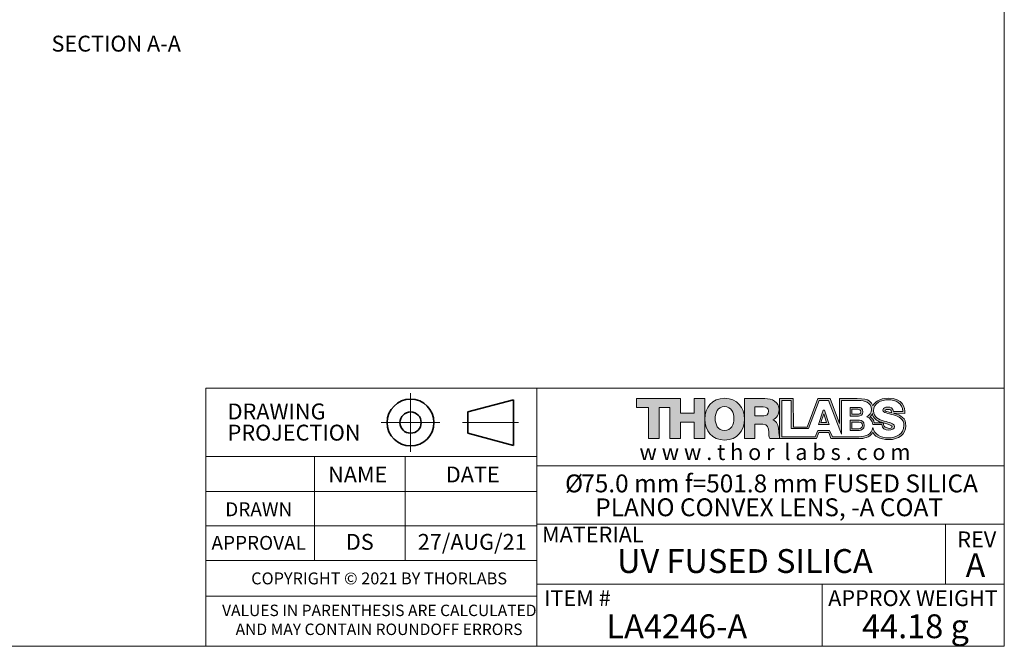
# Model space of a CAD drawing. Units: millimetres. Extents: x 2 to 387, y 1 to 215.
# Drawn here: x 147 to 278, y 1 to 84 of the extents above; entities that cross this region are included whole.
import ezdxf

# ---------------------------------------------------------------- set-up
doc = ezdxf.new("R2010")
doc.units = ezdxf.units.MM
doc.header["$PDSIZE"] = -1
doc.linetypes.add('CENTERX2', pattern=[20.32, 12.7, -2.54, 2.54, -2.54])
doc.styles.add('SLDTEXTSTYLE0', font='TXT', dxfattribs={"width": 0.75})
doc.styles.add('SLDTEXTSTYLE1', font='TXT', dxfattribs={"width": 0.6})

# ---------------------------------------------------------------- blocks, each defined once
blk = doc.blocks.new('Third Angle Projection Block')
at = {"color": 7, "linetype": 'CENTERX2', "lineweight": 18}
for p, q in [((101.48, 23.81), (101.48, 14.07)), ((96.6, 18.94), (106.35, 18.94)), ((110.14, 18.94), (119.45, 18.94))]:
    blk.add_line(p, q, dxfattribs=at)
at = {"color": 7, "linetype": 'Continuous', "lineweight": 35}
for p, q in [((118.62, 22.75), (111, 20.71)), ((118.62, 15.13), (118.62, 22.75)), ((111, 20.71), (111, 17.17)), ((111, 17.17), (118.62, 15.13))]:
    blk.add_line(p, q, dxfattribs=at)
for radius in [3.9, 1.77]:
    blk.add_circle((101.48, 18.94), radius, dxfattribs=at)
at = {"color": 7, "linetype": 'Continuous', "lineweight": 0}
blk.add_point((101.48, 18.94), dxfattribs=at)
blk = doc.blocks.new('THORLABS LOGO1')
at = {"linetype": 'Continuous'}
blk.add_hatch(color=7, dxfattribs=at).paths.add_polyline_path([(53.56, 28.7), (47.97, 28.7), (47.97, 45.26), (42.18, 45.26), (42.18, 28.7), (36.6, 28.7), (36.6, 45.26), (30.2, 45.26), (30.2, 50.05), (53.56, 50.05), (53.56, 42.27), (60.91, 42.27), (60.91, 50.05), (66.5, 50.05), (66.5, 28.7), (60.91, 28.7), (60.91, 37.49), (53.56, 37.49)], flags=0)
h = blk.add_hatch(color=7, dxfattribs=at)
edge = h.paths.add_edge_path(flags=0)
edge.add_spline(control_points=[(77.03, 50.19), (83.78, 50.2), (87.6, 45.28), (87.61, 39.09), (87.62, 32.9), (83.82, 27.96), (77.07, 27.95)], knot_values=[0, 0, 0, 0, 1, 1, 1, 2, 2, 2, 2], weights=[1, 1, 1, 1, 1, 1, 1], degree=3, periodic=0)
edge.add_spline(control_points=[(77.07, 27.95), (70.31, 27.96), (66.51, 32.9), (66.52, 39.09), (66.52, 39.1), (66.52, 39.11), (66.52, 39.13)], knot_values=[2, 2, 2, 2, 3, 3, 3, 3.002118, 3.002118, 3.002118, 3.002118], weights=[1, 1, 1, 1, 1, 1, 1], degree=3, periodic=0)
edge.add_spline(control_points=[(66.52, 39.13), (66.52, 45.27), (70.31, 50.18), (77.03, 50.19)], knot_values=[3.002118, 3.002118, 3.002118, 3.002118, 4, 4, 4, 4], weights=[1, 1, 1, 1], degree=3, periodic=0)
edge = h.paths.add_edge_path(flags=0)
edge.add_spline(control_points=[(77.03, 45.73), (73.43, 45.73), (72.05, 42.56), (72.05, 39.39)], knot_values=[2, 2, 2, 2, 3, 3, 3, 3], weights=[1, 1, 1, 1], degree=3, periodic=0)
edge.add_spline(control_points=[(72.05, 39.39), (72.05, 36.23), (73.43, 33.06), (77.03, 33.06)], knot_values=[3, 3, 3, 3, 4, 4, 4, 4], weights=[1, 1, 1, 1], degree=3, periodic=0)
edge.add_spline(control_points=[(77.03, 33.06), (80.64, 33.06), (82.02, 36.23), (82.02, 39.39)], knot_values=[0, 0, 0, 0, 1, 1, 1, 1], weights=[1, 1, 1, 1], degree=3, periodic=0)
edge.add_spline(control_points=[(82.02, 39.39), (82.02, 42.56), (80.64, 45.73), (77.03, 45.73)], knot_values=[1, 1, 1, 1, 2, 2, 2, 2], weights=[1, 1, 1, 1], degree=3, periodic=0)
h = blk.add_hatch(color=7, dxfattribs=at)
edge = h.paths.add_edge_path(flags=0)
edge.add_line((106.37, 29.72), (106.37, 28.7))
edge.add_line((106.37, 28.7), (101.19, 28.7))
edge.add_spline(control_points=[(101.19, 28.7), (100.71, 29.42), (100.62, 31.51), (100.56, 32.11)], knot_values=[7, 7, 7, 7, 8, 8, 8, 8], weights=[1, 1, 1, 1], degree=3, periodic=0)
edge.add_spline(control_points=[(100.56, 32.11), (100.41, 34.26), (100.05, 36.47), (97.44, 36.47)], knot_values=[8, 8, 8, 8, 9, 9, 9, 9], weights=[1, 1, 1, 1], degree=3, periodic=0)
edge.add_line((97.44, 36.47), (93.21, 36.47))
edge.add_line((93.21, 36.47), (93.21, 28.7))
edge.add_line((93.21, 28.7), (87.62, 28.7))
edge.add_line((87.62, 28.7), (87.62, 50.05))
edge.add_line((87.62, 50.05), (98.55, 50.05))
edge.add_spline(control_points=[(98.55, 50.05), (102.33, 50.05), (106.06, 48.34), (106.06, 44.04)], knot_values=[1, 1, 1, 1, 2, 2, 2, 2], weights=[1, 1, 1, 1], degree=3, periodic=0)
edge.add_spline(control_points=[(106.06, 44.04), (106.06, 41.73), (104.95, 39.55), (102.69, 38.69)], knot_values=[2, 2, 2, 2, 3, 3, 3, 3], weights=[1, 1, 1, 1], degree=3, periodic=0)
edge.add_line((102.69, 38.69), (102.69, 38.63))
edge.add_spline(control_points=[(102.69, 38.63), (104.98, 38.09), (105.64, 35.55), (105.82, 33.51)], knot_values=[4, 4, 4, 4, 5, 5, 5, 5], weights=[1, 1, 1, 1], degree=3, periodic=0)
edge.add_spline(control_points=[(105.82, 33.51), (105.88, 32.85), (106, 30.96), (106.37, 29.72)], knot_values=[5, 5, 5, 5, 5.740443, 5.740443, 5.740443, 5.740443], weights=[1, 1, 1, 1], degree=3, periodic=0)
edge = h.paths.add_edge_path(flags=0)
edge.add_line((97.65, 45.61), (93.21, 45.61))
edge.add_line((93.21, 45.61), (93.21, 40.8))
edge.add_line((93.21, 40.8), (97.89, 40.8))
edge.add_spline(control_points=[(97.89, 40.8), (99.57, 40.8), (100.47, 41.7), (100.47, 43.31)], knot_values=[1, 1, 1, 1, 2, 2, 2, 2], weights=[1, 1, 1, 1], degree=3, periodic=0)
edge.add_spline(control_points=[(100.47, 43.31), (100.47, 44.9), (99.21, 45.61), (97.65, 45.61)], knot_values=[2, 2, 2, 2, 3, 3, 3, 3], weights=[1, 1, 1, 1], degree=3, periodic=0)
h = blk.add_hatch(color=7, dxfattribs=at)
edge = h.paths.add_edge_path(flags=0)
edge.add_spline(control_points=[(149.68, 28.76), (152.52, 28.81), (155.17, 30.16), (155.98, 32.14)], knot_values=[19, 19, 19, 19, 20, 20, 20, 20], weights=[1, 1, 1, 1], degree=3, periodic=0)
edge.add_spline(control_points=[(155.98, 32.14), (156.75, 30.16), (159.42, 28.16), (164.59, 28.16)], knot_values=[20, 20, 20, 20, 21, 21, 21, 21], weights=[1, 1, 1, 1], degree=3, periodic=0)
edge.add_spline(control_points=[(164.59, 28.16), (169.77, 28.16), (173.62, 31.31), (173.62, 35.45)], knot_values=[21, 21, 21, 21, 22, 22, 22, 22], weights=[1, 1, 1, 1], degree=3, periodic=0)
edge.add_spline(control_points=[(173.62, 35.45), (173.62, 39.66), (171.19, 41.16), (167.34, 42.17)], knot_values=[22, 22, 22, 22, 23, 23, 23, 23], weights=[1, 1, 1, 1], degree=3, periodic=0)
edge.add_spline(control_points=[(167.34, 42.17), (167.28, 42.18), (167.24, 42.2), (167.19, 42.21)], knot_values=[0, 0, 0, 0, 1, 1, 1, 1], weights=[1, 1, 1, 1], degree=3, periodic=0)
edge.add_line((167.19, 42.21), (173.07, 42.17))
edge.add_spline(control_points=[(173.07, 42.17), (173.07, 45.27), (172.46, 50.25), (164.19, 50.25)], knot_values=[2, 2, 2, 2, 3, 3, 3, 3], weights=[1, 1, 1, 1], degree=3, periodic=0)
edge.add_spline(control_points=[(164.19, 50.25), (159.36, 50.25), (156.98, 47.9), (156.02, 46.19)], knot_values=[3, 3, 3, 3, 4, 4, 4, 4], weights=[1, 1, 1, 1], degree=3, periodic=0)
edge.add_spline(control_points=[(156.02, 46.19), (155.12, 47.9), (154.59, 50.05), (147.73, 50.05)], knot_values=[4, 4, 4, 4, 5, 5, 5, 5], weights=[1, 1, 1, 1], degree=3, periodic=0)
edge.add_line((147.73, 50.05), (138.3, 50.05))
edge.add_line((138.3, 50.05), (138.3, 36.75))
edge.add_line((138.3, 36.75), (133.38, 50.05))
edge.add_line((133.38, 50.05), (126.78, 50.05))
edge.add_line((126.78, 50.05), (121.04, 34.84))
edge.add_line((121.04, 34.84), (113.73, 34.79))
edge.add_line((113.73, 34.79), (113.64, 50.05))
edge.add_line((113.64, 50.05), (106.38, 50.05))
edge.add_line((106.38, 50.05), (106.37, 28.7))
edge.add_line((106.37, 28.7), (126.07, 28.76))
edge.add_line((126.07, 28.76), (127.34, 31.91))
edge.add_line((127.34, 31.91), (132.52, 31.91))
edge.add_line((132.52, 31.91), (133.73, 28.76))
edge.add_line((133.73, 28.76), (149.68, 28.76))
edge = h.paths.add_edge_path(flags=0)
edge.add_spline(control_points=[(164.24, 44.24), (165.39, 44.21), (165.75, 43.97), (165.86, 43.28)], knot_values=[2, 2, 2, 2, 3, 3, 3, 3], weights=[1, 1, 1, 1], degree=3, periodic=0)
edge.add_spline(control_points=[(165.86, 43.28), (165.91, 43), (165.91, 42.83), (165.91, 42.47)], knot_values=[3, 3, 3, 3, 4, 4, 4, 4], weights=[1, 1, 1, 1], degree=3, periodic=0)
edge.add_spline(control_points=[(165.91, 42.47), (163.24, 43.15), (162.51, 43.26), (162.51, 43.83)], knot_values=[0, 0, 0, 0, 1, 1, 1, 1], weights=[1, 1, 1, 1], degree=3, periodic=0)
edge.add_spline(control_points=[(162.51, 43.83), (162.51, 44.09), (163.68, 44.26), (164.24, 44.24)], knot_values=[1, 1, 1, 1, 2, 2, 2, 2], weights=[1, 1, 1, 1], degree=3, periodic=0)
edge = h.paths.add_edge_path(flags=0)
edge.add_spline(control_points=[(166.33, 35.1), (166.09, 34.16), (165.4, 33.89), (163.61, 34.38)], knot_values=[4, 4, 4, 4, 5, 5, 5, 5], weights=[1, 1, 1, 1], degree=3, periodic=0)
edge.add_spline(control_points=[(163.61, 34.38), (161.73, 34.9), (161.7, 35.93), (161.7, 37.09)], knot_values=[5, 5, 5, 5, 6, 6, 6, 6], weights=[1, 1, 1, 1], degree=3, periodic=0)
edge.add_spline(control_points=[(161.7, 37.09), (164.07, 36.41), (166.45, 35.6), (166.33, 35.1)], knot_values=[3, 3, 3, 3, 4, 4, 4, 4], weights=[1, 1, 1, 1], degree=3, periodic=0)
edge = h.paths.add_edge_path(flags=0)
edge.add_spline(control_points=[(148.33, 48.99), (151.65, 49.04), (155.3, 48.18), (155.3, 44.17)], knot_values=[16, 16, 16, 16, 17, 17, 17, 17], weights=[1, 1, 1, 1], degree=3, periodic=0)
edge.add_spline(control_points=[(155.3, 44.17), (155.3, 42.45), (154.27, 41.05), (152.76, 40.3)], knot_values=[17, 17, 17, 17, 18, 18, 18, 18], weights=[1, 1, 1, 1], degree=3, periodic=0)
edge.add_spline(control_points=[(152.76, 40.3), (154.66, 39.75), (155.88, 38.19), (156.06, 36.23)], knot_values=[18, 18, 18, 18, 19, 19, 19, 19], weights=[1, 1, 1, 1], degree=3, periodic=0)
edge.add_line((156.06, 36.23), (160.86, 36.23))
edge.add_spline(control_points=[(160.86, 36.23), (160.97, 33.97), (162.37, 33.25), (164.51, 33.25)], knot_values=[20, 20, 20, 20, 21, 21, 21, 21], weights=[1, 1, 1, 1], degree=3, periodic=0)
edge.add_spline(control_points=[(164.51, 33.25), (166.02, 33.25), (167.59, 33.79), (167.59, 35.21)], knot_values=[21, 21, 21, 21, 22, 22, 22, 22], weights=[1, 1, 1, 1], degree=3, periodic=0)
edge.add_spline(control_points=[(167.59, 35.21), (167.59, 36.91), (164.83, 37.23), (162.05, 38.01)], knot_values=[22, 22, 22, 22, 23, 23, 23, 23], weights=[1, 1, 1, 1], degree=3, periodic=0)
edge.add_spline(control_points=[(162.05, 38.01), (159.29, 38.79), (156.4, 40.03), (156.4, 43.55)], knot_values=[23, 23, 23, 23, 24, 24, 24, 24], weights=[1, 1, 1, 1], degree=3, periodic=0)
edge.add_spline(control_points=[(156.4, 43.55), (156.4, 47.75), (160.64, 49.39), (164.26, 49.39)], knot_values=[24, 24, 24, 24, 25, 25, 25, 25], weights=[1, 1, 1, 1], degree=3, periodic=0)
edge.add_spline(control_points=[(164.26, 49.39), (168.1, 49.39), (171.97, 47.54), (171.99, 43.2)], knot_values=[25, 25, 25, 25, 26, 26, 26, 26], weights=[1, 1, 1, 1], degree=3, periodic=0)
edge.add_line((171.99, 43.2), (166.97, 43.2))
edge.add_spline(control_points=[(166.97, 43.2), (167.05, 44.95), (165.4, 45.52), (163.86, 45.52)], knot_values=[27, 27, 27, 27, 28, 28, 28, 28], weights=[1, 1, 1, 1], degree=3, periodic=0)
edge.add_spline(control_points=[(163.86, 45.52), (162.78, 45.52), (161.43, 45.14), (161.43, 43.88)], knot_values=[28, 28, 28, 28, 29, 29, 29, 29], weights=[1, 1, 1, 1], degree=3, periodic=0)
edge.add_spline(control_points=[(161.43, 43.88), (161.43, 42.4), (164.21, 42.13), (167.02, 41.35)], knot_values=[29, 29, 29, 29, 30, 30, 30, 30], weights=[1, 1, 1, 1], degree=3, periodic=0)
edge.add_spline(control_points=[(167.02, 41.35), (169.8, 40.57), (172.61, 39.27), (172.61, 35.8)], knot_values=[30, 30, 30, 30, 31, 31, 31, 31], weights=[1, 1, 1, 1], degree=3, periodic=0)
edge.add_spline(control_points=[(172.61, 35.8), (172.61, 30.93), (168.45, 29.12), (164.21, 29.12)], knot_values=[31, 31, 31, 31, 32, 32, 32, 32], weights=[1, 1, 1, 1], degree=3, periodic=0)
edge.add_spline(control_points=[(164.21, 29.12), (160.29, 29.12), (156.78, 30.89), (156, 34.65)], knot_values=[0, 0, 0, 0, 1, 1, 1, 1], weights=[1, 1, 1, 1], degree=3, periodic=0)
edge.add_spline(control_points=[(156, 34.65), (155.49, 30.98), (152.35, 29.7), (148.57, 29.7)], knot_values=[1, 1, 1, 1, 2, 2, 2, 2], weights=[1, 1, 1, 1], degree=3, periodic=0)
edge.add_line((148.57, 29.7), (134.47, 29.7))
edge.add_line((134.47, 29.7), (133.03, 32.97))
edge.add_line((133.03, 32.97), (126.8, 32.97))
edge.add_line((126.8, 32.97), (125.34, 29.72))
edge.add_line((125.34, 29.72), (107.51, 29.72))
edge.add_line((107.51, 29.72), (107.51, 48.99))
edge.add_line((107.51, 48.99), (112.53, 48.99))
edge.add_line((112.53, 48.99), (112.53, 34.08))
edge.add_line((112.53, 34.08), (121.78, 34.08))
edge.add_line((121.78, 34.08), (127.39, 48.99))
edge.add_line((127.39, 48.99), (132.5, 48.99))
edge.add_line((132.5, 48.99), (139.3, 31.03))
edge.add_line((139.3, 31.03), (139.3, 48.99))
edge.add_line((139.3, 48.99), (148.33, 48.99))
edge = h.paths.add_edge_path(flags=0)
edge.add_spline(control_points=[(156.71, 37.13), (156.71, 38.59), (155.45, 39.85), (154.65, 40.38)], knot_values=[8, 8, 8, 8, 9, 9, 9, 9], weights=[1, 1, 1, 1], degree=3, periodic=0)
edge.add_spline(control_points=[(154.65, 40.38), (155.05, 40.84), (155.65, 41.31), (155.85, 42.11)], knot_values=[9, 9, 9, 9, 10, 10, 10, 10], weights=[1, 1, 1, 1], degree=3, periodic=0)
edge.add_spline(control_points=[(155.85, 42.11), (155.85, 39.85), (157.97, 38.12), (160.63, 37.39)], knot_values=[10, 10, 10, 10, 11, 11, 11, 11], weights=[1, 1, 1, 1], degree=3, periodic=0)
edge.add_spline(control_points=[(160.63, 37.39), (160.94, 37.31), (161.26, 37.22), (161.57, 37.13)], knot_values=[0, 0, 0, 0, 1, 1, 1, 1], weights=[1, 1, 1, 1], degree=3, periodic=0)
edge.add_line((161.57, 37.13), (156.71, 37.13))
h = blk.add_hatch(color=7, dxfattribs=at)
h.paths.add_polyline_path([(130.37, 43.91), (132.81, 36.2), (127.07, 36.2), (129.59, 43.91)], flags=0)
h.paths.add_polyline_path([(128.42, 37.23), (131.39, 37.23), (129.93, 41.88)], flags=0)
h = blk.add_hatch(color=7, dxfattribs=at)
edge = h.paths.add_edge_path(flags=0)
edge.add_spline(control_points=[(150.72, 43.01), (150.72, 41.27), (149.35, 40.69), (148.36, 40.69)], knot_values=[2, 2, 2, 2, 3, 3, 3, 3], weights=[1, 1, 1, 1], degree=3, periodic=0)
edge.add_line((148.36, 40.69), (143.88, 40.69))
edge.add_line((143.88, 40.69), (143.88, 45.36))
edge.add_line((143.88, 45.36), (148.36, 45.36))
edge.add_spline(control_points=[(148.36, 45.36), (149.57, 45.36), (150.72, 44.78), (150.72, 43.01)], knot_values=[1, 1, 1, 1, 2, 2, 2, 2], weights=[1, 1, 1, 1], degree=3, periodic=0)
edge = h.paths.add_edge_path(flags=0)
edge.add_line((144.86, 44.33), (144.86, 41.64))
edge.add_line((144.86, 41.64), (147.98, 41.64))
edge.add_spline(control_points=[(147.98, 41.64), (148.68, 41.64), (149.63, 41.97), (149.63, 42.98)], knot_values=[2, 2, 2, 2, 3, 3, 3, 3], weights=[1, 1, 1, 1], degree=3, periodic=0)
edge.add_spline(control_points=[(149.63, 42.98), (149.63, 44), (148.83, 44.33), (147.98, 44.33)], knot_values=[3, 3, 3, 3, 4, 4, 4, 4], weights=[1, 1, 1, 1], degree=3, periodic=0)
edge.add_line((147.98, 44.33), (144.86, 44.33))
h = blk.add_hatch(color=7, dxfattribs=at)
edge = h.paths.add_edge_path(flags=0)
edge.add_spline(control_points=[(151.47, 35.75), (151.47, 33.75), (149.96, 33.08), (148.85, 33.08)], knot_values=[2, 2, 2, 2, 3, 3, 3, 3], weights=[1, 1, 1, 1], degree=3, periodic=0)
edge.add_line((148.85, 33.08), (143.88, 33.08))
edge.add_line((143.88, 33.08), (143.88, 38.46))
edge.add_line((143.88, 38.46), (148.85, 38.46))
edge.add_spline(control_points=[(148.85, 38.46), (150.2, 38.46), (151.47, 37.79), (151.47, 35.75)], knot_values=[1, 1, 1, 1, 2, 2, 2, 2], weights=[1, 1, 1, 1], degree=3, periodic=0)
edge = h.paths.add_edge_path(flags=0)
edge.add_line((144.84, 34), (148.57, 34))
edge.add_spline(control_points=[(148.57, 34), (149.4, 34), (150.53, 34.43), (150.53, 35.71)], knot_values=[2, 2, 2, 2, 3, 3, 3, 3], weights=[1, 1, 1, 1], degree=3, periodic=0)
edge.add_spline(control_points=[(150.53, 35.71), (150.53, 37.03), (149.58, 37.46), (148.57, 37.46)], knot_values=[3, 3, 3, 3, 4, 4, 4, 4], weights=[1, 1, 1, 1], degree=3, periodic=0)
edge.add_line((148.57, 37.46), (144.84, 37.46))
edge.add_line((144.84, 37.46), (144.84, 34))
at = {"color": 7, "linetype": 'Continuous', "lineweight": 18}
for p, q in [((30.2, 45.26), (30.2, 50.05)), ((30.2, 50.05), (53.56, 50.05)), ((53.56, 50.05), (53.56, 42.27)), ((60.91, 42.27), (60.91, 50.05)), ((60.91, 50.05), (66.5, 50.05)), ((66.5, 50.05), (66.5, 28.7)), ((87.62, 50.05), (98.55, 50.05)), ((87.62, 28.7), (87.62, 50.05)), ((106.38, 50.05), (106.37, 28.7)), ((113.64, 50.05), (106.38, 50.05)), ((107.51, 29.72), (107.51, 48.99)), ((107.51, 48.99), (112.53, 48.99)), ((112.53, 48.99), (112.53, 34.08)), ((113.73, 34.79), (113.64, 50.05)), ((126.78, 50.05), (121.04, 34.84)), ((121.78, 34.08), (127.39, 48.99)), ((133.38, 50.05), (126.78, 50.05)), ((127.39, 48.99), (132.5, 48.99)), ((132.5, 48.99), (139.3, 31.03)), ((138.3, 36.75), (133.38, 50.05)), ((147.73, 50.05), (138.3, 50.05)), ((138.3, 50.05), (138.3, 36.75)), ((139.3, 31.03), (139.3, 48.99)), ((139.3, 48.99), (148.33, 48.99)), ((36.6, 45.26), (30.2, 45.26)), ((36.6, 28.7), (36.6, 45.26)), ((47.97, 45.26), (42.18, 45.26)), ((42.18, 45.26), (42.18, 28.7)), ((47.97, 28.7), (47.97, 45.26)), ((53.56, 42.27), (60.91, 42.27)), ((97.65, 45.61), (93.21, 45.61)), ((93.21, 45.61), (93.21, 40.8)), ((127.07, 36.2), (129.59, 43.91)), ((129.59, 43.91), (130.37, 43.91)), ((130.37, 43.91), (132.81, 36.2)), ((143.88, 45.36), (148.36, 45.36)), ((143.88, 40.69), (143.88, 45.36)), ((144.86, 44.33), (144.86, 41.64)), ((147.98, 44.33), (144.86, 44.33)), ((171.99, 43.2), (166.97, 43.2)), ((167.19, 42.21), (173.07, 42.17)), ((60.91, 37.49), (53.56, 37.49)), ((53.56, 37.49), (53.56, 28.7)), ((60.91, 28.7), (60.91, 37.49)), ((93.21, 40.8), (97.89, 40.8)), ((102.69, 38.69), (102.69, 38.63)), ((129.93, 41.88), (128.42, 37.23)), ((128.42, 37.23), (131.39, 37.23)), ((131.39, 37.23), (129.93, 41.88)), ((148.36, 40.69), (143.88, 40.69)), ((143.88, 38.46), (148.85, 38.46)), ((143.88, 33.08), (143.88, 38.46)), ((144.84, 37.46), (144.84, 34)), ((148.57, 37.46), (144.84, 37.46)), ((144.86, 41.64), (147.98, 41.64)), ((161.57, 37.13), (156.71, 37.13)), ((97.44, 36.47), (93.21, 36.47)), ((93.21, 36.47), (93.21, 28.7)), ((112.53, 34.08), (121.78, 34.08)), ((121.04, 34.84), (113.73, 34.79)), ((126.8, 32.97), (125.34, 29.72)), ((126.07, 28.76), (127.34, 31.91)), ((133.03, 32.97), (126.8, 32.97)), ((132.81, 36.2), (127.07, 36.2)), ((127.34, 31.91), (132.52, 31.91)), ((132.52, 31.91), (133.73, 28.76)), ((134.47, 29.7), (133.03, 32.97)), ((148.85, 33.08), (143.88, 33.08)), ((144.84, 34), (148.57, 34)), ((156.06, 36.23), (160.86, 36.23)), ((42.18, 28.7), (36.6, 28.7)), ((53.56, 28.7), (47.97, 28.7)), ((66.5, 28.7), (60.91, 28.7)), ((93.21, 28.7), (87.62, 28.7)), ((106.37, 28.7), (101.19, 28.7)), ((106.37, 29.72), (106.37, 28.7)), ((106.37, 28.7), (126.07, 28.76)), ((125.34, 29.72), (107.51, 29.72)), ((133.73, 28.76), (149.68, 28.76)), ((148.57, 29.7), (134.47, 29.7))]:
    blk.add_line(p, q, dxfattribs=at)
at = {"color": 8, "linetype": 'Continuous', "lineweight": 0}
for points in [[(66.52, 39.13), (66.52, 45.27), (70.31, 50.18), (77.03, 50.19)], [(98.55, 50.05), (102.33, 50.05), (106.06, 48.34), (106.06, 44.04)], [(156.02, 46.19), (155.12, 47.9), (154.59, 50.05), (147.73, 50.05)], [(148.33, 48.99), (151.65, 49.04), (155.3, 48.18), (155.3, 44.17)], [(164.19, 50.25), (159.36, 50.25), (156.98, 47.9), (156.02, 46.19)], [(156.4, 43.55), (156.4, 47.75), (160.64, 49.39), (164.26, 49.39)], [(173.07, 42.17), (173.07, 45.27), (172.46, 50.25), (164.19, 50.25)], [(164.26, 49.39), (168.1, 49.39), (171.97, 47.54), (171.99, 43.2)], [(77.03, 45.73), (73.43, 45.73), (72.05, 42.56), (72.05, 39.39)], [(82.02, 39.39), (82.02, 42.56), (80.64, 45.73), (77.03, 45.73)], [(100.47, 43.31), (100.47, 44.9), (99.21, 45.61), (97.65, 45.61)], [(97.89, 40.8), (99.57, 40.8), (100.47, 41.7), (100.47, 43.31)], [(106.06, 44.04), (106.06, 41.73), (104.95, 39.55), (102.69, 38.69)], [(149.63, 42.98), (149.63, 44), (148.83, 44.33), (147.98, 44.33)], [(147.98, 41.64), (148.68, 41.64), (149.63, 41.97), (149.63, 42.98)], [(148.36, 45.36), (149.57, 45.36), (150.72, 44.78), (150.72, 43.01)], [(150.72, 43.01), (150.72, 41.27), (149.35, 40.69), (148.36, 40.69)], [(155.3, 44.17), (155.3, 42.45), (154.27, 41.05), (152.76, 40.3)], [(154.65, 40.38), (155.05, 40.84), (155.65, 41.31), (155.85, 42.11)], [(155.85, 42.11), (155.85, 39.85), (157.97, 38.12), (160.63, 37.39)], [(162.05, 38.01), (159.29, 38.79), (156.4, 40.03), (156.4, 43.55)], [(163.86, 45.52), (162.78, 45.52), (161.43, 45.14), (161.43, 43.88)], [(161.43, 43.88), (161.43, 42.4), (164.21, 42.13), (167.02, 41.35)], [(162.51, 43.83), (162.51, 44.09), (163.68, 44.26), (164.24, 44.24)], [(165.91, 42.47), (163.24, 43.15), (162.51, 43.26), (162.51, 43.83)], [(166.97, 43.2), (167.05, 44.95), (165.4, 45.52), (163.86, 45.52)], [(164.24, 44.24), (165.39, 44.21), (165.75, 43.97), (165.86, 43.28)], [(165.86, 43.28), (165.91, 43), (165.91, 42.83), (165.91, 42.47)], [(167.34, 42.17), (167.28, 42.18), (167.24, 42.2), (167.19, 42.21)], [(173.62, 35.45), (173.62, 39.66), (171.19, 41.16), (167.34, 42.17)], [(72.05, 39.39), (72.05, 36.23), (73.43, 33.06), (77.03, 33.06)], [(77.03, 33.06), (80.64, 33.06), (82.02, 36.23), (82.02, 39.39)], [(102.69, 38.63), (104.98, 38.09), (105.64, 35.55), (105.82, 33.51)], [(150.53, 35.71), (150.53, 37.03), (149.58, 37.46), (148.57, 37.46)], [(148.85, 38.46), (150.2, 38.46), (151.47, 37.79), (151.47, 35.75)], [(152.76, 40.3), (154.66, 39.75), (155.88, 38.19), (156.06, 36.23)], [(156.71, 37.13), (156.71, 38.59), (155.45, 39.85), (154.65, 40.38)], [(160.63, 37.39), (160.94, 37.31), (161.26, 37.22), (161.57, 37.13)], [(161.7, 37.09), (164.07, 36.41), (166.45, 35.6), (166.33, 35.1)], [(163.61, 34.38), (161.73, 34.9), (161.7, 35.93), (161.7, 37.09)], [(167.59, 35.21), (167.59, 36.91), (164.83, 37.23), (162.05, 38.01)], [(167.02, 41.35), (169.8, 40.57), (172.61, 39.27), (172.61, 35.8)], [(100.56, 32.11), (100.41, 34.26), (100.05, 36.47), (97.44, 36.47)], [(101.19, 28.7), (100.71, 29.42), (100.62, 31.51), (100.56, 32.11)], [(105.82, 33.51), (105.88, 32.85), (106, 30.96), (106.37, 29.72)], [(148.57, 34), (149.4, 34), (150.53, 34.43), (150.53, 35.71)], [(156, 34.65), (155.49, 30.98), (152.35, 29.7), (148.57, 29.7)], [(151.47, 35.75), (151.47, 33.75), (149.96, 33.08), (148.85, 33.08)], [(149.68, 28.76), (152.52, 28.81), (155.17, 30.16), (155.98, 32.14)], [(155.98, 32.14), (156.75, 30.16), (159.42, 28.16), (164.59, 28.16)], [(164.21, 29.12), (160.29, 29.12), (156.78, 30.89), (156, 34.65)], [(160.86, 36.23), (160.97, 33.97), (162.37, 33.25), (164.51, 33.25)], [(166.33, 35.1), (166.09, 34.16), (165.4, 33.89), (163.61, 34.38)], [(172.61, 35.8), (172.61, 30.93), (168.45, 29.12), (164.21, 29.12)], [(164.51, 33.25), (166.02, 33.25), (167.59, 33.79), (167.59, 35.21)], [(164.59, 28.16), (169.77, 28.16), (173.62, 31.31), (173.62, 35.45)]]:
    blk.add_open_spline(points, degree=3, dxfattribs=at)
for points, knots in [([(77.03, 50.19), (83.78, 50.2), (87.6, 45.28), (87.61, 39.09), (87.62, 32.9), (83.82, 27.96), (77.07, 27.95)], [0, 0, 0, 0, 1, 1, 1, 2, 2, 2, 2]), ([(77.07, 27.95), (70.31, 27.96), (66.51, 32.9), (66.52, 39.09), (66.52, 39.1), (66.52, 39.11), (66.52, 39.13)], [2, 2, 2, 2, 3, 3, 3, 3.002118, 3.002118, 3.002118, 3.002118])]:
    blk.add_open_spline(points, degree=3, knots=knots, dxfattribs=at)
blk = doc.blocks.new('SW_NOTE_1')
at = {"color": 0, "linetype": 'Continuous', "lineweight": 0, "char_height": 1.524, "attachment_point": 2, "style": 'SLDTEXTSTYLE0'}
for s, insert in [('VALUES IN PARENTHESIS ARE CALCULATED', (19.91, 1.96)), ('AND MAY CONTAIN ROUNDOFF ERRORS', (19.88, -0.56))]:
    blk.add_mtext(s, dxfattribs=dict(at, insert=insert))
blk = doc.blocks.new('SW_NOTE_2')
at = {"color": 0, "linetype": 'Continuous', "lineweight": 0, "char_height": 2.117, "attachment_point": 1, "style": 'SLDTEXTSTYLE0'}
for s, insert in [('DRAWING', (0, 2.73)), ('PROJECTION', (0, -0.09))]:
    blk.add_mtext(s, dxfattribs=dict(at, insert=insert))
blk = doc.blocks.new('SW_NOTE_4')
at = {"color": 0, "linetype": 'Continuous', "lineweight": 0, "attachment_point": 2, "style": 'SLDTEXTSTYLE0'}
for s, insert, char_height in [('%%c', (1.71, 3.07), 2.381), ('75.0 mm f=501.8 mm FUSED SILICA', (29.08, 3.07), 2.3813), ('PLANO CONVEX LENS, -A COAT', (27.69, -0.11), 2.3813)]:
    blk.add_mtext(s, dxfattribs=dict(at, insert=insert, char_height=char_height))

msp = doc.modelspace()

# ---------------------------------------------------------------- linework, layer by layer
at = {"color": 7, "linetype": 'Continuous', "lineweight": 18}
for p, q in [((277.99, 0.9), (277.99, 214.65)), ((277.99, 35.24), (277.99, 50.03)), ((171.63, 7.56), (171.63, 35.24)), ((171.63, 35.24), (215.74, 35.24)), ((215.74, 35.24), (215.74, 0.9)), ((215.74, 35.24), (277.99, 35.24)), ((171.63, 12.3), (171.63, 26.17)), ((171.63, 0.9), (171.63, 26.17)), ((215.74, 26.17), (171.63, 26.17)), ((186.13, 26.17), (186.13, 12.3)), ((198.21, 26.17), (198.21, 12.3)), ((215.74, 24.89), (277.99, 24.89)), ((215.74, 21.49), (171.63, 21.49)), ((215.74, 17.16), (277.99, 17.16)), ((270.17, 17.16), (270.17, 9.14)), ((215.74, 16.92), (171.63, 16.92)), ((215.74, 12.3), (171.63, 12.3)), ((171.63, 12.3), (171.63, 7.56)), ((215.74, 9.14), (277.99, 9.14)), ((253.75, 9.14), (253.75, 0.9)), ((171.63, 7.56), (215.74, 7.56)), ((277.99, 0.9), (1.58, 0.9))]:
    msp.add_line(p, q, dxfattribs=at)

# ---------------------------------------------------------------- block references
at = {"color": 7, "linetype": 'Continuous'}
for name, p, xscale, yscale, zscale in [('Third Angle Projection Block', (117.73, 15.52), 0.8, 0.8, 0.8), ('THORLABS LOGO1', (221.47, 21.36), 0.25, 0.25, 0.25)]:
    msp.add_blockref(name, p, dxfattribs=dict(at, xscale=xscale, yscale=yscale, zscale=zscale))
at = {"color": 7, "linetype": 'Continuous', "lineweight": 0}
for name, p in [('SW_NOTE_2', (174.55, 30.48)), ('SW_NOTE_4', (218.98, 20.69)), ('SW_NOTE_1', (174.84, 4.46))]:
    msp.add_blockref(name, p, dxfattribs=at)

# ---------------------------------------------------------------- texts
for s, insert, char_height, attachment_point, style in [('SECTION A-A', (159.71, 82.2), 2.1167, 2, 'SLDTEXTSTYLE0'), ('w w w . t h o r  l a b s . c o m', (229.4, 27.8), 2.1167, 1, 'SLDTEXTSTYLE1'), ('NAME', (187.93, 24.82), 2.117, 1, 'SLDTEXTSTYLE0'), ('DATE', (203.61, 24.82), 2.117, 1, 'SLDTEXTSTYLE0'), ('DRAWN', (174.23, 20.05), 1.852, 1, 'SLDTEXTSTYLE0'), ('DS', (190.3, 15.84), 2.117, 1, 'SLDTEXTSTYLE0'), ('27/AUG/21', (199.87, 15.84), 2.117, 1, 'SLDTEXTSTYLE0'), ('MATERIAL', (216.42, 16.82), 2.117, 1, 'SLDTEXTSTYLE0'), ('REV', (271.72, 16.17), 2.117, 1, 'SLDTEXTSTYLE0'), ('APPROVAL', (172.4, 15.58), 1.852, 1, 'SLDTEXTSTYLE0'), ('UV FUSED SILICA', (243.44, 13.82), 3.175, 2, 'SLDTEXTSTYLE0'), ('A', (274.15, 13.26), 3.17, 2, 'SLDTEXTSTYLE0'), ('COPYRIGHT © 2021 BY THORLABS', (177.69, 10.71), 1.5875, 1, 'SLDTEXTSTYLE0'), ('ITEM #', (216.7, 8.35), 2.117, 1, 'SLDTEXTSTYLE0'), ('APPROX WEIGHT', (254.53, 8.35), 2.1167, 1, 'SLDTEXTSTYLE0'), ('LA4246-A', (234.37, 5.13), 3.175, 2, 'SLDTEXTSTYLE0'), ('44.18 g', (266.16, 5.13), 3.175, 2, 'SLDTEXTSTYLE0')]:
    msp.add_mtext(s, dxfattribs=dict(at, insert=insert, char_height=char_height, attachment_point=attachment_point, style=style))

doc.saveas('drawing.dxf')
